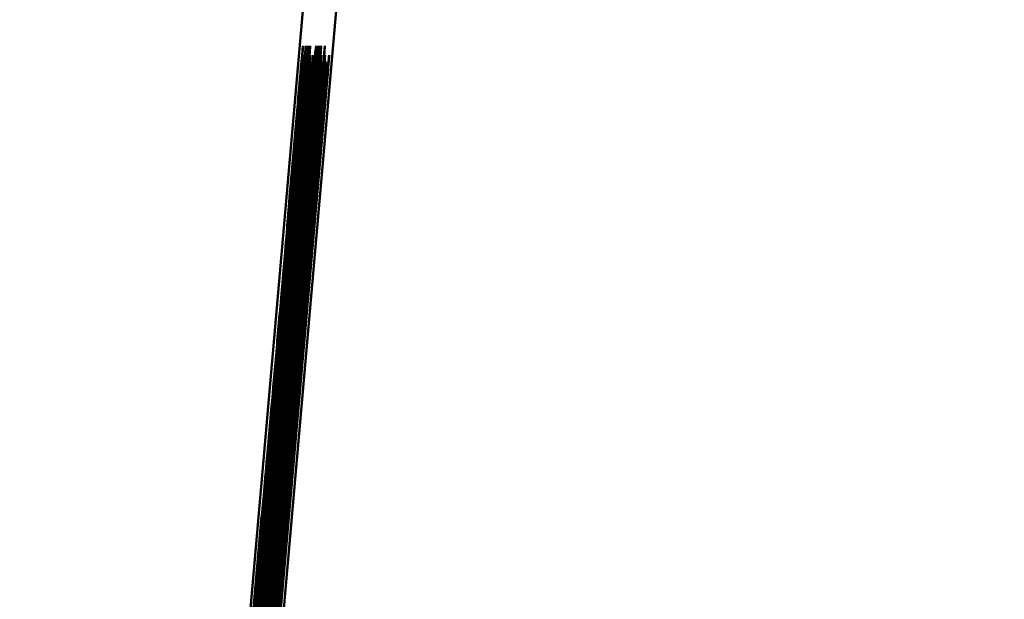
# Paper-space layout 'Лист1' of a CAD drawing. Units: millimetres. Extents: x -3953 to 3721, y -3003 to 3146.
# Drawn here: x 1915 to 1917, y 2359 to 2360 of the extents above; entities that cross this region are included whole.
import ezdxf

# ---------------------------------------------------------------- set-up
doc = ezdxf.new("R2010")
doc.units = ezdxf.units.MM

psp = doc.layouts.new('Лист1')

# ---------------------------------------------------------------- linework, layer by layer
at = {"color": 7, "linetype": 'Continuous', "lineweight": 50}
for p, q in [((1917.3442, 2382.122), (1914.2938, 2347.2552)), ((1917.0888, 2378.1759), (1914.7283, 2351.1951)), ((1915.4504, 2360.3503), (1915.2006, 2357.5061)), ((1915.203, 2357.5061), (1915.4508, 2360.3503)), ((1915.4637, 2360.3503), (1915.2149, 2357.5061)), ((1915.2169, 2357.5061), (1915.4658, 2360.3503)), ((1915.474, 2360.3503), (1915.2252, 2357.5061)), ((1915.2273, 2357.5061), (1915.4761, 2360.3503)), ((1915.4792, 2360.3503), (1915.2304, 2357.5061)), ((1915.2325, 2357.5061), (1915.4814, 2360.3503)), ((1915.4851, 2360.3503), (1915.2363, 2357.5061)), ((1915.2368, 2357.8052), (1915.4595, 2360.3503)), ((1915.4937, 2360.3503), (1915.2456, 2357.5145)), ((1915.5123, 2360.3503), (1915.2625, 2357.5061)), ((1915.2649, 2357.5061), (1915.5127, 2360.3503)), ((1915.5142, 2360.3503), (1915.2654, 2357.5061)), ((1915.2675, 2357.5061), (1915.5163, 2360.3503)), ((1915.517, 2360.3503), (1915.2682, 2357.5061)), ((1915.2703, 2357.5061), (1915.5192, 2360.3503)), ((1915.2827, 2357.8052), (1915.5054, 2360.3503)), ((1915.501, 2360.3503), (1915.3343, 2358.4339)), ((1915.4758, 2360.3503), (1915.3468, 2358.8861)), ((1915.3695, 2359.1515), (1915.4744, 2360.3503)), ((1915.3749, 2358.8896), (1915.5032, 2360.3503)), ((1915.3755, 2359.1599), (1915.4796, 2360.3503)), ((1915.481, 2360.3503), (1915.3769, 2359.1599)), ((1915.5188, 2360.3503), (1915.3898, 2358.8861)), ((1915.4579, 2360.3503), (1915.3948, 2359.6287)), ((1915.396, 2359.1389), (1915.5015, 2360.3503)), ((1915.5029, 2360.3503), (1915.3975, 2359.1515)), ((1915.4104, 2359.1599), (1915.5146, 2360.3503)), ((1915.5159, 2360.3503), (1915.4118, 2359.1599)), ((1915.4125, 2359.1515), (1915.5174, 2360.3503)), ((1915.5038, 2360.3503), (1915.4407, 2359.6287)), ((1915.4715, 2360.3503), (1915.4442, 2360.0385)), ((1915.4463, 2360.0385), (1915.4736, 2360.3503)), ((1915.4508, 2360.3503), (1915.4504, 2360.3503)), ((1915.4595, 2360.3503), (1915.4579, 2360.3503)), ((1915.4597, 2360.0427), (1915.4866, 2360.3503)), ((1915.4658, 2360.3503), (1915.4637, 2360.3503)), ((1915.4684, 2360.0427), (1915.4953, 2360.3503)), ((1915.4736, 2360.3503), (1915.4715, 2360.3503)), ((1915.4744, 2360.3503), (1915.474, 2360.3503)), ((1915.4761, 2360.3503), (1915.4758, 2360.3503)), ((1915.4796, 2360.3503), (1915.4792, 2360.3503)), ((1915.4814, 2360.3503), (1915.481, 2360.3503)), ((1915.4866, 2360.3503), (1915.4851, 2360.3503)), ((1915.4953, 2360.3503), (1915.4937, 2360.3503)), ((1915.5015, 2360.3503), (1915.501, 2360.3503)), ((1915.5032, 2360.3503), (1915.5029, 2360.3503)), ((1915.5054, 2360.3503), (1915.5038, 2360.3503)), ((1915.5127, 2360.3503), (1915.5123, 2360.3503)), ((1915.5146, 2360.3503), (1915.5142, 2360.3503)), ((1915.5163, 2360.3503), (1915.5159, 2360.3503)), ((1915.5174, 2360.3503), (1915.517, 2360.3503)), ((1915.5192, 2360.3503), (1915.5188, 2360.3503)), ((1915.449, 2360.3123), (1915.2042, 2357.5145)), ((1915.4665, 2360.3165), (1915.2207, 2357.5061)), ((1915.4736, 2360.3123), (1915.2288, 2357.5145)), ((1915.4961, 2360.3165), (1915.2502, 2357.5061)), ((1915.5058, 2360.3123), (1915.261, 2357.5145)), ((1915.2727, 2357.5061), (1915.5182, 2360.3123)), ((1915.4299, 2359.9707), (1915.4562, 2360.2702)), ((1915.4326, 2360.1816), (1915.4091, 2359.9116)), ((1915.4375, 2360.1647), (1915.4361, 2360.1648)), ((1915.4621, 2360.1647), (1915.4606, 2360.1648)), ((1915.4259, 2360.0975), (1915.4253, 2360.0976)), ((1915.4301, 2360.0892), (1915.4294, 2360.0892)), ((1915.4466, 2360.0807), (1915.4459, 2360.0807)), ((1915.4547, 2360.0892), (1915.454, 2360.0892)), ((1915.2152, 2357.5061), (1915.4372, 2360.0427)), ((1915.4385, 2360.0427), (1915.2166, 2357.5061)), ((1915.2366, 2357.5061), (1915.4586, 2360.0427)), ((1915.4326, 2360.0469), (1915.2368, 2357.8094)), ((1915.4785, 2360.0469), (1915.2827, 2357.8094)), ((1915.3469, 2358.9448), (1915.4437, 2360.0512)), ((1915.3474, 2359.1473), (1915.4276, 2360.0639)), ((1915.372, 2359.1473), (1915.4522, 2360.0639)), ((1915.3765, 2358.9448), (1915.4733, 2360.0512)), ((1915.3848, 2359.5107), (1915.4317, 2360.0469)), ((1915.4003, 2359.2781), (1915.4672, 2360.0427)), ((1915.4043, 2359.1473), (1915.4844, 2360.0639)), ((1915.4954, 2360.0554), (1915.4049, 2359.0207)), ((1915.4276, 2360.0639), (1915.4272, 2360.0639)), ((1915.4307, 2359.5107), (1915.4776, 2360.0469)), ((1915.4326, 2360.0469), (1915.4314, 2360.047)), ((1915.4317, 2360.0469), (1915.4314, 2360.0469)), ((1915.4317, 2360.0469), (1915.4326, 2360.0469)), ((1915.4385, 2360.0427), (1915.4368, 2360.0429)), ((1915.4372, 2360.0427), (1915.4368, 2360.0428)), ((1915.4372, 2360.0427), (1915.4385, 2360.0427)), ((1915.4437, 2360.0512), (1915.4433, 2360.0512)), ((1915.4522, 2360.0639), (1915.4518, 2360.0639)), ((1915.4586, 2360.0427), (1915.4597, 2360.0427)), ((1915.4672, 2360.0427), (1915.4684, 2360.0427)), ((1915.4776, 2360.0469), (1915.4785, 2360.0469)), ((1915.4451, 2360.0385), (1915.2235, 2357.5061)), ((1915.2239, 2357.5061), (1915.4455, 2360.0385)), ((1915.4222, 2360.0259), (1915.4219, 2360.0259)), ((1915.4222, 2360.0259), (1915.4219, 2360.0259)), ((1915.4222, 2360.0259), (1915.4222, 2360.0259)), ((1915.4455, 2360.0385), (1915.4442, 2360.0387)), ((1915.4463, 2360.0385), (1915.4442, 2360.0387)), ((1915.4451, 2360.0385), (1915.4442, 2360.0386)), ((1915.4442, 2360.0385), (1915.4451, 2360.0385)), ((1915.4455, 2360.0385), (1915.4463, 2360.0385)), ((1915.4841, 2360.0259), (1915.4841, 2360.0259)), ((1915.4345, 2359.878), (1915.4341, 2359.8737)), ((1915.4345, 2359.878), (1915.4342, 2359.878)), ((1915.4775, 2359.878), (1915.4772, 2359.8737)), ((1915.3047, 2358.6872), (1915.3769, 2359.5103)), ((1915.3666, 2358.6872), (1915.4388, 2359.5103)), ((1915.3769, 2359.5103), (1915.3766, 2359.5103)), ((1915.3769, 2359.5065), (1915.3055, 2358.6872)), ((1915.4388, 2359.5065), (1915.3674, 2358.6872)), ((1915.3474, 2359.1473), (1915.347, 2359.1473)), ((1915.3477, 2359.1473), (1915.3474, 2359.1473)), ((1915.372, 2359.1473), (1915.3716, 2359.1473)), ((1915.3723, 2359.1473), (1915.372, 2359.1473)), ((1915.3769, 2359.1599), (1915.3755, 2359.1599)), ((1915.4046, 2359.1473), (1915.4043, 2359.1473)), ((1915.4118, 2359.1599), (1915.4104, 2359.1599)), ((1915.3406, 2359.1262), (1915.3163, 2358.8482)), ((1915.3408, 2359.1262), (1915.3406, 2359.1262)), ((1915.3387, 2359.0377), (1915.3375, 2359.0378)), ((1915.3379, 2359.0292), (1915.3387, 2359.0377)), ((1915.3632, 2359.0377), (1915.362, 2359.0378)), ((1915.3625, 2359.0292), (1915.3632, 2359.0377)), ((1915.3948, 2359.0292), (1915.3955, 2359.0377)), ((1915.3302, 2358.9997), (1915.3309, 2359.0081)), ((1915.3309, 2359.0081), (1915.3303, 2359.0081)), ((1915.3379, 2359.0292), (1915.3367, 2359.0293)), ((1915.3625, 2359.0292), (1915.3613, 2359.0293)), ((1915.2699, 2357.7882), (1915.3756, 2358.9958)), ((1915.3302, 2358.9997), (1915.3296, 2358.9998)), ((1915.3469, 2358.9448), (1915.3465, 2358.9449)), ((1915.2256, 2357.5061), (1915.3501, 2358.9195)), ((1915.2686, 2357.5061), (1915.3931, 2358.9195)), ((1915.3446, 2358.9153), (1915.344, 2358.9154))]:
    psp.add_line(p, q, dxfattribs=at)
for points, knots in [([(1915.4598, 2360.3967), (1915.4575, 2360.372), (1915.4528, 2360.3233), (1915.4182, 2359.9329), (1915.3747, 2359.4384), (1915.3441, 2359.0883), (1915.3278, 2358.9027)], [0, 0, 0, 0, 0.269423, 0.530195, 0.750854, 1, 1, 1, 1]), ([(1915.4665, 2360.3967), (1915.4654, 2360.3858), (1915.4633, 2360.365), (1915.4469, 2360.1815), (1915.4201, 2359.8797), (1915.3813, 2359.4386), (1915.3505, 2359.0869), (1915.3343, 2358.9027)], [0, 0, 0, 0, 0.197885, 0.379754, 0.555203, 0.767087, 1, 1, 1, 1]), ([(1915.3352, 2358.9575), (1915.3544, 2359.1772), (1915.3906, 2359.591), (1915.4327, 2360.076), (1915.4565, 2360.3534), (1915.4587, 2360.3819), (1915.4598, 2360.3967)], [0, 0, 0, 0, 0.303732, 0.571935, 0.777802, 1, 1, 1, 1]), ([(1915.4717, 2360.3967), (1915.4693, 2360.372), (1915.4647, 2360.3233), (1915.4301, 2359.9329), (1915.3866, 2359.4384), (1915.3559, 2359.0883), (1915.3397, 2358.9027)], [0, 0, 0, 0, 0.269422, 0.530188, 0.750847, 1, 1, 1, 1]), ([(1915.3471, 2358.9575), (1915.3663, 2359.1772), (1915.4024, 2359.5909), (1915.4445, 2360.076), (1915.4684, 2360.3534), (1915.4706, 2360.3819), (1915.4717, 2360.3967)], [0, 0, 0, 0, 0.303754, 0.571949, 0.777799, 1, 1, 1, 1]), ([(1915.4873, 2360.3967), (1915.4849, 2360.372), (1915.4803, 2360.3233), (1915.4457, 2359.9329), (1915.4022, 2359.4384), (1915.3715, 2359.0883), (1915.3553, 2358.9027)], [0, 0, 0, 0, 0.269422, 0.530188, 0.750847, 1, 1, 1, 1]), ([(1915.4921, 2360.3967), (1915.4897, 2360.372), (1915.4851, 2360.3233), (1915.4505, 2359.9329), (1915.4069, 2359.4384), (1915.3763, 2359.0883), (1915.36, 2358.9027)], [0, 0, 0, 0, 0.269422, 0.530188, 0.750847, 1, 1, 1, 1]), ([(1915.3627, 2358.9575), (1915.3819, 2359.1772), (1915.418, 2359.591), (1915.4602, 2360.0759), (1915.484, 2360.3533), (1915.4862, 2360.3819), (1915.4873, 2360.3967)], [0, 0, 0, 0, 0.303773, 0.572005, 0.777863, 1, 1, 1, 1]), ([(1915.4959, 2360.3967), (1915.4936, 2360.372), (1915.4889, 2360.3233), (1915.4543, 2359.9329), (1915.4108, 2359.4384), (1915.3802, 2359.0883), (1915.3639, 2358.9027)], [0, 0, 0, 0, 0.269422, 0.530188, 0.750847, 1, 1, 1, 1]), ([(1915.3674, 2358.9575), (1915.3866, 2359.1772), (1915.4228, 2359.591), (1915.4649, 2360.076), (1915.4888, 2360.3534), (1915.4909, 2360.3819), (1915.4921, 2360.3967)], [0, 0, 0, 0, 0.303725, 0.57193, 0.777802, 1, 1, 1, 1]), ([(1915.5013, 2360.3967), (1915.4989, 2360.372), (1915.4943, 2360.3233), (1915.4597, 2359.9329), (1915.4162, 2359.4384), (1915.3855, 2359.0883), (1915.3693, 2358.9027)], [0, 0, 0, 0, 0.269473, 0.530238, 0.750876, 1, 1, 1, 1]), ([(1915.3713, 2358.9575), (1915.3905, 2359.1772), (1915.4267, 2359.591), (1915.4688, 2360.076), (1915.4926, 2360.3534), (1915.4948, 2360.3819), (1915.4959, 2360.3967)], [0, 0, 0, 0, 0.303768, 0.571991, 0.777847, 1, 1, 1, 1]), ([(1915.3767, 2358.9575), (1915.3959, 2359.1772), (1915.432, 2359.591), (1915.4741, 2360.076), (1915.498, 2360.3534), (1915.5002, 2360.3819), (1915.5013, 2360.3967)], [0, 0, 0, 0, 0.303761, 0.571986, 0.777848, 1, 1, 1, 1]), ([(1915.5114, 2360.3967), (1915.509, 2360.372), (1915.5043, 2360.3234), (1915.4697, 2359.9329), (1915.4262, 2359.4384), (1915.3956, 2359.0883), (1915.3793, 2358.9027)], [0, 0, 0, 0, 0.269488, 0.530234, 0.750867, 1, 1, 1, 1]), ([(1915.3867, 2358.9575), (1915.4059, 2359.1772), (1915.4421, 2359.591), (1915.4842, 2360.0759), (1915.508, 2360.3533), (1915.5102, 2360.3819), (1915.5114, 2360.3967)], [0, 0, 0, 0, 0.303773, 0.572005, 0.777863, 1, 1, 1, 1]), ([(1915.3921, 2359.7004), (1915.3988, 2359.7773), (1915.4117, 2359.9245), (1915.4287, 2360.1203), (1915.4421, 2360.2754), (1915.4509, 2360.3791), (1915.4517, 2360.3906), (1915.4522, 2360.3967)], [0, 0, 0, 0, 0.187685, 0.35971, 0.531731, 0.750932, 1, 1, 1, 1]), ([(1915.4522, 2360.3967), (1915.451, 2360.3848), (1915.4489, 2360.3648), (1915.4373, 2360.2346), (1915.4326, 2360.1816)], [0, 0, 0, 0, 0.593533, 1, 1, 1, 1]), ([(1915.4562, 2360.2702), (1915.4575, 2360.2865), (1915.461, 2360.3268), (1915.4656, 2360.3821), (1915.4662, 2360.3907), (1915.4665, 2360.3967)], [0, 0, 0, 0, 0.174303, 0.430561, 1, 1, 1, 1]), ([(1915.4375, 2360.1647), (1915.4407, 2360.2015), (1915.4473, 2360.2788), (1915.4541, 2360.3594), (1915.4545, 2360.3666), (1915.4548, 2360.3714)], [0, 0, 0, 0, 0.235177, 0.493388, 1, 1, 1, 1]), ([(1915.4548, 2360.3714), (1915.4544, 2360.3685), (1915.4538, 2360.3638), (1915.4503, 2360.3267), (1915.449, 2360.3123)], [0, 0, 0, 0, 0.6132861, 1, 1, 1, 1]), ([(1915.4522, 2360.1355), (1915.4556, 2360.1754), (1915.4629, 2360.2602), (1915.4708, 2360.353), (1915.4715, 2360.3641), (1915.472, 2360.3714)], [0, 0, 0, 0, 0.234029, 0.498156, 1, 1, 1, 1]), ([(1915.4621, 2360.1647), (1915.4653, 2360.2015), (1915.4719, 2360.2788), (1915.4787, 2360.3594), (1915.4791, 2360.3666), (1915.4794, 2360.3714)], [0, 0, 0, 0, 0.2350816, 0.4932237, 1, 1, 1, 1]), ([(1915.472, 2360.3714), (1915.4716, 2360.3685), (1915.471, 2360.3638), (1915.4678, 2360.3295), (1915.4665, 2360.3165)], [0, 0, 0, 0, 0.62039, 1, 1, 1, 1]), ([(1915.4794, 2360.3714), (1915.479, 2360.3685), (1915.4784, 2360.3638), (1915.4749, 2360.3267), (1915.4736, 2360.3123)], [0, 0, 0, 0, 0.613542, 1, 1, 1, 1]), ([(1915.4818, 2360.1355), (1915.4852, 2360.1754), (1915.4925, 2360.2602), (1915.5004, 2360.353), (1915.5011, 2360.3641), (1915.5016, 2360.3714)], [0, 0, 0, 0, 0.2341207, 0.4983166, 1, 1, 1, 1]), ([(1915.4944, 2360.1647), (1915.4975, 2360.2015), (1915.5042, 2360.2788), (1915.511, 2360.3594), (1915.5114, 2360.3666), (1915.5117, 2360.3714)], [0, 0, 0, 0, 0.235185, 0.49338, 1, 1, 1, 1]), ([(1915.5016, 2360.3714), (1915.5012, 2360.3685), (1915.5006, 2360.3638), (1915.4973, 2360.3295), (1915.4961, 2360.3165)], [0, 0, 0, 0, 0.620204, 1, 1, 1, 1]), ([(1915.5227, 2360.3714), (1915.522, 2360.3657), (1915.5209, 2360.3565), (1915.5077, 2360.2086), (1915.5027, 2360.152)], [0, 0, 0, 0, 0.617626, 1, 1, 1, 1]), ([(1915.5117, 2360.3714), (1915.5113, 2360.3685), (1915.5106, 2360.3638), (1915.5072, 2360.3267), (1915.5058, 2360.3123)], [0, 0, 0, 0, 0.613286, 1, 1, 1, 1]), ([(1915.5182, 2360.3123), (1915.5197, 2360.331), (1915.5226, 2360.3661), (1915.5227, 2360.3697), (1915.5227, 2360.3714)], [0, 0, 0, 0, 0.533586, 1, 1, 1, 1]), ([(1915.3938, 2359.6625), (1915.3989, 2359.7212), (1915.4087, 2359.8332), (1915.4247, 2360.017), (1915.4327, 2360.1094), (1915.4375, 2360.1647)], [0, 0, 0, 0, 0.3069069, 0.5847378, 1, 1, 1, 1]), ([(1915.4184, 2359.6625), (1915.4235, 2359.7212), (1915.4333, 2359.8332), (1915.4493, 2360.017), (1915.4573, 2360.1093), (1915.4621, 2360.1647)], [0, 0, 0, 0, 0.307002, 0.584891, 1, 1, 1, 1]), ([(1915.4507, 2359.6625), (1915.4558, 2359.7212), (1915.4656, 2359.8332), (1915.4816, 2360.0171), (1915.4896, 2360.1094), (1915.4944, 2360.1647)], [0, 0, 0, 0, 0.306875, 0.584687, 1, 1, 1, 1]), ([(1915.5027, 2360.152), (1915.4992, 2360.1122), (1915.492, 2360.0316), (1915.4749, 2359.8369), (1915.4608, 2359.6756), (1915.4519, 2359.5739)], [0, 0, 0, 0, 0.265209, 0.536569, 1, 1, 1, 1]), ([(1915.4004, 2359.5402), (1915.4063, 2359.6076), (1915.4176, 2359.7372), (1915.4363, 2359.9515), (1915.4463, 2360.0668), (1915.4522, 2360.1355)], [0, 0, 0, 0, 0.305353, 0.58638, 1, 1, 1, 1]), ([(1915.4299, 2359.5402), (1915.4358, 2359.6076), (1915.4472, 2359.7372), (1915.4659, 2359.9515), (1915.4758, 2360.0668), (1915.4818, 2360.1355)], [0, 0, 0, 0, 0.305278, 0.586258, 1, 1, 1, 1]), ([(1915.3289, 2358.9112), (1915.3437, 2359.0801), (1915.3719, 2359.4021), (1915.407, 2359.8001), (1915.4297, 2360.0569), (1915.4323, 2360.0836), (1915.4337, 2360.0975)], [0, 0, 0, 0, 0.302653, 0.577059, 0.780886, 1, 1, 1, 1]), ([(1915.4337, 2360.0975), (1915.4328, 2360.087), (1915.4313, 2360.0668), (1915.4163, 2359.8928), (1915.3942, 2359.6375), (1915.3657, 2359.3109), (1915.3442, 2359.0652), (1915.3334, 2358.9406)], [0, 0, 0, 0, 0.192693, 0.370409, 0.55025, 0.771967, 1, 1, 1, 1]), ([(1915.3408, 2358.9112), (1915.3556, 2359.0801), (1915.3838, 2359.4021), (1915.4188, 2359.8002), (1915.4416, 2360.0569), (1915.4442, 2360.0837), (1915.4455, 2360.0975)], [0, 0, 0, 0, 0.3025941, 0.5769626, 0.7808065, 1, 1, 1, 1]), ([(1915.4455, 2360.0975), (1915.4447, 2360.087), (1915.4431, 2360.0668), (1915.4282, 2359.8928), (1915.406, 2359.6375), (1915.3776, 2359.3109), (1915.3561, 2359.0652), (1915.3452, 2358.9406)], [0, 0, 0, 0, 0.192675, 0.3703852, 0.5502286, 0.7719553, 1, 1, 1, 1]), ([(1915.3564, 2358.9112), (1915.3712, 2359.0801), (1915.3994, 2359.4021), (1915.4344, 2359.8002), (1915.4572, 2360.0569), (1915.4598, 2360.0837), (1915.4611, 2360.0975)], [0, 0, 0, 0, 0.302594, 0.576963, 0.780806, 1, 1, 1, 1]), ([(1915.3612, 2358.9112), (1915.376, 2359.0801), (1915.4042, 2359.4021), (1915.4392, 2359.8001), (1915.462, 2360.0569), (1915.4645, 2360.0836), (1915.4659, 2360.0975)], [0, 0, 0, 0, 0.3026469, 0.5770412, 0.7808661, 1, 1, 1, 1]), ([(1915.365, 2358.9112), (1915.3798, 2359.0801), (1915.408, 2359.4021), (1915.4431, 2359.8002), (1915.4658, 2360.0569), (1915.4684, 2360.0837), (1915.4698, 2360.0975)], [0, 0, 0, 0, 0.302594, 0.576963, 0.780806, 1, 1, 1, 1]), ([(1915.3704, 2358.9112), (1915.3852, 2359.0801), (1915.4134, 2359.4021), (1915.4484, 2359.8001), (1915.4712, 2360.0569), (1915.4738, 2360.0836), (1915.4751, 2360.0975)], [0, 0, 0, 0, 0.3026469, 0.5770412, 0.7808661, 1, 1, 1, 1]), ([(1915.3805, 2358.9112), (1915.3952, 2359.0801), (1915.4234, 2359.4021), (1915.4585, 2359.8002), (1915.4812, 2360.0569), (1915.4838, 2360.0837), (1915.4852, 2360.0975)], [0, 0, 0, 0, 0.3026027, 0.5769692, 0.7808063, 1, 1, 1, 1]), ([(1915.4852, 2360.0975), (1915.4843, 2360.087), (1915.4828, 2360.0668), (1915.4678, 2359.8928), (1915.4457, 2359.6375), (1915.4172, 2359.3109), (1915.3957, 2359.0652), (1915.3849, 2358.9406)], [0, 0, 0, 0, 0.192697, 0.370392, 0.550216, 0.771939, 1, 1, 1, 1]), ([(1915.4259, 2360.0975), (1915.4257, 2360.0947), (1915.4254, 2360.0895), (1915.4212, 2360.04), (1915.4137, 2359.9536), (1915.402, 2359.8182), (1915.3924, 2359.708), (1915.3873, 2359.6498)], [0, 0, 0, 0, 0.2113809, 0.3989941, 0.5716459, 0.7738175, 1, 1, 1, 1]), ([(1915.4091, 2359.9116), (1915.414, 2359.9666), (1915.423, 2360.068), (1915.425, 2360.0883), (1915.4259, 2360.0975)], [0, 0, 0, 0, 0.54299, 1, 1, 1, 1]), ([(1915.3358, 2358.9153), (1915.3472, 2359.0447), (1915.3684, 2359.2874), (1915.3972, 2359.6149), (1915.4205, 2359.8786), (1915.4366, 2360.0594), (1915.4386, 2360.0789), (1915.4397, 2360.0892)], [0, 0, 0, 0, 0.212492, 0.398489, 0.570765, 0.774918, 1, 1, 1, 1]), ([(1915.4301, 2360.0892), (1915.4299, 2360.085), (1915.4294, 2360.0773), (1915.4218, 2359.988), (1915.4115, 2359.8694), (1915.4015, 2359.7545), (1915.3941, 2359.6697), (1915.3901, 2359.6245)], [0, 0, 0, 0, 0.3211, 0.584506, 0.712682, 0.847044, 1, 1, 1, 1]), ([(1915.4466, 2360.0807), (1915.4464, 2360.0776), (1915.446, 2360.0717), (1915.4412, 2360.0145), (1915.4323, 2359.9105), (1915.4174, 2359.7395), (1915.4051, 2359.5984), (1915.3985, 2359.5233)], [0, 0, 0, 0, 0.215399, 0.404558, 0.57562, 0.774021, 1, 1, 1, 1]), ([(1915.4547, 2360.0892), (1915.4544, 2360.085), (1915.454, 2360.0773), (1915.4463, 2359.988), (1915.4361, 2359.8694), (1915.4261, 2359.7545), (1915.4186, 2359.6697), (1915.4147, 2359.6245)], [0, 0, 0, 0, 0.3212523, 0.5846457, 0.7127814, 0.8470957, 1, 1, 1, 1]), ([(1915.4276, 2360.0639), (1915.4283, 2360.0712), (1915.4299, 2360.0882), (1915.43, 2360.0888), (1915.4301, 2360.0892)], [0, 0, 0, 0, 0.435517, 1, 1, 1, 1]), ([(1915.4762, 2360.0807), (1915.476, 2360.0776), (1915.4756, 2360.0717), (1915.4708, 2360.0145), (1915.4618, 2359.9105), (1915.447, 2359.7395), (1915.4347, 2359.5984), (1915.4281, 2359.5233)], [0, 0, 0, 0, 0.215259, 0.404374, 0.575459, 0.773931, 1, 1, 1, 1]), ([(1915.4397, 2360.0892), (1915.4393, 2360.0832), (1915.4386, 2360.0735), (1915.4323, 2359.9995), (1915.4299, 2359.9707)], [0, 0, 0, 0, 0.610541, 1, 1, 1, 1]), ([(1915.4437, 2360.0512), (1915.4445, 2360.0601), (1915.4463, 2360.0796), (1915.4465, 2360.0803), (1915.4466, 2360.0807)], [0, 0, 0, 0, 0.459822, 1, 1, 1, 1]), ([(1915.487, 2360.0892), (1915.4867, 2360.085), (1915.4862, 2360.0773), (1915.4786, 2359.988), (1915.4683, 2359.8694), (1915.4583, 2359.7545), (1915.4509, 2359.6697), (1915.447, 2359.6245)], [0, 0, 0, 0, 0.321137, 0.584544, 0.712711, 0.84706, 1, 1, 1, 1]), ([(1915.4508, 2359.5571), (1915.4565, 2359.6232), (1915.4673, 2359.7459), (1915.4812, 2359.9036), (1915.491, 2360.0145), (1915.4969, 2360.0791), (1915.4976, 2360.0857), (1915.498, 2360.0892)], [0, 0, 0, 0, 0.20286, 0.37702, 0.547187, 0.762607, 1, 1, 1, 1]), ([(1915.4522, 2360.0639), (1915.4529, 2360.0712), (1915.4545, 2360.0881), (1915.4546, 2360.0888), (1915.4547, 2360.0892)], [0, 0, 0, 0, 0.435894, 1, 1, 1, 1]), ([(1915.4733, 2360.0512), (1915.4741, 2360.0601), (1915.4759, 2360.0796), (1915.4761, 2360.0803), (1915.4762, 2360.0807)], [0, 0, 0, 0, 0.459387, 1, 1, 1, 1]), ([(1915.4844, 2360.0639), (1915.4851, 2360.0712), (1915.4867, 2360.0882), (1915.4869, 2360.0888), (1915.487, 2360.0892)], [0, 0, 0, 0, 0.4355968, 1, 1, 1, 1]), ([(1915.498, 2360.0892), (1915.4979, 2360.0869), (1915.4977, 2360.0834), (1915.496, 2360.0624), (1915.4954, 2360.0554)], [0, 0, 0, 0, 0.665682, 1, 1, 1, 1]), ([(1915.3769, 2359.5103), (1915.3854, 2359.6068), (1915.4004, 2359.7777), (1915.4156, 2359.9507), (1915.4222, 2360.0259)], [0, 0, 0, 0, 0.565254, 1, 1, 1, 1]), ([(1915.4222, 2360.0259), (1915.4139, 2359.9312), (1915.3987, 2359.7566), (1915.3838, 2359.585), (1915.3769, 2359.5065)], [0, 0, 0, 0, 0.541973, 1, 1, 1, 1]), ([(1915.4388, 2359.5103), (1915.4473, 2359.6068), (1915.4623, 2359.7777), (1915.4775, 2359.9507), (1915.4841, 2360.0259)], [0, 0, 0, 0, 0.565254, 1, 1, 1, 1]), ([(1915.4841, 2360.0259), (1915.4758, 2359.9312), (1915.4606, 2359.7566), (1915.4457, 2359.585), (1915.4388, 2359.5065)], [0, 0, 0, 0, 0.541973, 1, 1, 1, 1]), ([(1915.4341, 2359.8737), (1915.4164, 2359.6711), (1915.3827, 2359.286), (1915.3489, 2358.9003), (1915.3329, 2358.7175)], [0, 0, 0, 0, 0.526086, 1, 1, 1, 1]), ([(1915.3501, 2358.9195), (1915.3658, 2359.0973), (1915.3932, 2359.4087), (1915.4221, 2359.7371), (1915.4345, 2359.878)], [0, 0, 0, 0, 0.571002, 1, 1, 1, 1]), ([(1915.4772, 2359.8737), (1915.4594, 2359.6711), (1915.4257, 2359.286), (1915.392, 2358.9003), (1915.376, 2358.7175)], [0, 0, 0, 0, 0.526087, 1, 1, 1, 1]), ([(1915.3931, 2358.9195), (1915.4088, 2359.0973), (1915.4362, 2359.4087), (1915.4651, 2359.7371), (1915.4775, 2359.878)], [0, 0, 0, 0, 0.571002, 1, 1, 1, 1]), ([(1915.3309, 2359.0081), (1915.3336, 2359.0373), (1915.3388, 2359.0946), (1915.3545, 2359.2729), (1915.3729, 2359.4819), (1915.3856, 2359.6264), (1915.3921, 2359.7004)], [0, 0, 0, 0, 0.284778, 0.558824, 0.774214, 1, 1, 1, 1]), ([(1915.3387, 2359.0377), (1915.3418, 2359.073), (1915.3479, 2359.1408), (1915.3626, 2359.3068), (1915.3783, 2359.4851), (1915.3886, 2359.6032), (1915.3938, 2359.6625)], [0, 0, 0, 0, 0.301985, 0.579024, 0.788674, 1, 1, 1, 1]), ([(1915.3873, 2359.6498), (1915.3826, 2359.5967), (1915.3733, 2359.4901), (1915.3609, 2359.3491), (1915.3503, 2359.2305), (1915.3425, 2359.1433), (1915.3414, 2359.1321), (1915.3408, 2359.1262)], [0, 0, 0, 0, 0.16931, 0.339493, 0.519184, 0.748404, 1, 1, 1, 1]), ([(1915.3632, 2359.0377), (1915.3664, 2359.073), (1915.3725, 2359.1408), (1915.3872, 2359.3068), (1915.4029, 2359.4851), (1915.4132, 2359.6032), (1915.4184, 2359.6625)], [0, 0, 0, 0, 0.301985, 0.579024, 0.788674, 1, 1, 1, 1]), ([(1915.3955, 2359.0377), (1915.3987, 2359.073), (1915.4048, 2359.1408), (1915.4194, 2359.3068), (1915.4351, 2359.4851), (1915.4455, 2359.6032), (1915.4507, 2359.6625)], [0, 0, 0, 0, 0.301985, 0.579024, 0.788674, 1, 1, 1, 1]), ([(1915.3948, 2359.6287), (1915.3734, 2359.3841), (1915.3379, 2358.9793), (1915.3034, 2358.5858), (1915.2898, 2358.43)], [0, 0, 0, 0, 0.604132, 1, 1, 1, 1]), ([(1915.4407, 2359.6287), (1915.4193, 2359.3841), (1915.3838, 2358.9793), (1915.3493, 2358.5858), (1915.3356, 2358.43)], [0, 0, 0, 0, 0.604147, 1, 1, 1, 1]), ([(1915.3901, 2359.6245), (1915.3837, 2359.551), (1915.3707, 2359.4032), (1915.3568, 2359.2457), (1915.3491, 2359.1605), (1915.3482, 2359.1519), (1915.3477, 2359.1473)], [0, 0, 0, 0, 0.250024, 0.502742, 0.730405, 1, 1, 1, 1]), ([(1915.4147, 2359.6245), (1915.4083, 2359.551), (1915.3953, 2359.4031), (1915.3814, 2359.2457), (1915.3737, 2359.1605), (1915.3728, 2359.1519), (1915.3723, 2359.1473)], [0, 0, 0, 0, 0.2499792, 0.5027299, 0.7304278, 1, 1, 1, 1]), ([(1915.447, 2359.6245), (1915.4405, 2359.551), (1915.4276, 2359.4031), (1915.4136, 2359.2458), (1915.406, 2359.1605), (1915.4051, 2359.1519), (1915.4046, 2359.1473)], [0, 0, 0, 0, 0.2500658, 0.5028842, 0.7305627, 1, 1, 1, 1]), ([(1915.4519, 2359.5739), (1915.443, 2359.4729), (1915.4261, 2359.2786), (1915.4072, 2359.0606), (1915.3956, 2358.9266), (1915.3927, 2358.8912), (1915.3912, 2358.8732)], [0, 0, 0, 0, 0.2925903, 0.5624049, 0.776868, 1, 1, 1, 1]), ([(1915.347, 2358.9322), (1915.3554, 2359.0282), (1915.3715, 2359.2103), (1915.3911, 2359.4343), (1915.4004, 2359.5402)], [0, 0, 0, 0, 0.5275425, 1, 1, 1, 1]), ([(1915.3765, 2358.9322), (1915.385, 2359.0282), (1915.4011, 2359.2102), (1915.4207, 2359.4343), (1915.4299, 2359.5402)], [0, 0, 0, 0, 0.527671, 1, 1, 1, 1]), ([(1915.4042, 2359.0166), (1915.4047, 2359.024), (1915.4057, 2359.0379), (1915.4165, 2359.1641), (1915.4326, 2359.3497), (1915.4446, 2359.4867), (1915.4508, 2359.5571)], [0, 0, 0, 0, 0.316047, 0.589577, 0.789147, 1, 1, 1, 1]), ([(1915.2831, 2358.3499), (1915.3005, 2358.549), (1915.334, 2358.9308), (1915.3684, 2359.323), (1915.3848, 2359.5107)], [0, 0, 0, 0, 0.521339, 1, 1, 1, 1]), ([(1915.329, 2358.3499), (1915.3464, 2358.549), (1915.3799, 2358.9308), (1915.4142, 2359.323), (1915.4307, 2359.5107)], [0, 0, 0, 0, 0.521335, 1, 1, 1, 1]), ([(1915.3985, 2359.5233), (1915.3926, 2359.4553), (1915.3813, 2359.3264), (1915.3661, 2359.1536), (1915.354, 2359.0175), (1915.3461, 2358.9291), (1915.3451, 2358.9202), (1915.3446, 2358.9153)], [0, 0, 0, 0, 0.19165, 0.362774, 0.530828, 0.746798, 1, 1, 1, 1]), ([(1915.4281, 2359.5233), (1915.4221, 2359.4553), (1915.4109, 2359.3264), (1915.3957, 2359.1536), (1915.3836, 2359.0175), (1915.3757, 2358.9291), (1915.3747, 2358.9202), (1915.3742, 2358.9153)], [0, 0, 0, 0, 0.191698, 0.362861, 0.530932, 0.74688, 1, 1, 1, 1]), ([(1915.3866, 2359.1097), (1915.3919, 2359.1712), (1915.4016, 2359.2847), (1915.4022, 2359.2946), (1915.4025, 2359.2991)], [0, 0, 0, 0, 0.542352, 1, 1, 1, 1]), ([(1915.4025, 2359.2991), (1915.4023, 2359.2978), (1915.402, 2359.2954), (1915.4008, 2359.2833), (1915.4003, 2359.2781)], [0, 0, 0, 0, 0.570241, 1, 1, 1, 1]), ([(1915.2642, 2357.9485), (1915.283, 2358.1638), (1915.3181, 2358.5645), (1915.3532, 2358.9658), (1915.3695, 2359.1515)], [0, 0, 0, 0, 0.537095, 1, 1, 1, 1]), ([(1915.3072, 2357.9485), (1915.3261, 2358.1638), (1915.3611, 2358.5645), (1915.3962, 2358.9658), (1915.4125, 2359.1515)], [0, 0, 0, 0, 0.537094, 1, 1, 1, 1]), ([(1915.3975, 2359.1515), (1915.3885, 2359.0488), (1915.3735, 2358.8773), (1915.3584, 2358.7055), (1915.3523, 2358.6366)], [0, 0, 0, 0, 0.599094, 1, 1, 1, 1]), ([(1915.3523, 2358.6366), (1915.3605, 2358.7304), (1915.3751, 2358.8984), (1915.3896, 2359.0653), (1915.396, 2359.1389)], [0, 0, 0, 0, 0.558644, 1, 1, 1, 1]), ([(1915.3261, 2358.4132), (1915.3336, 2358.499), (1915.3477, 2358.6603), (1915.3701, 2358.918), (1915.3805, 2359.0381), (1915.3866, 2359.1097)], [0, 0, 0, 0, 0.3144865, 0.5910942, 1, 1, 1, 1]), ([(1915.2761, 2358.3161), (1915.2825, 2358.3892), (1915.2946, 2358.5274), (1915.3105, 2358.7102), (1915.3232, 2358.8572), (1915.3328, 2358.9687), (1915.3363, 2359.0095), (1915.3379, 2359.0292)], [0, 0, 0, 0, 0.219016, 0.414359, 0.598234, 0.80584, 1, 1, 1, 1]), ([(1915.3007, 2358.3161), (1915.3071, 2358.3892), (1915.3192, 2358.5274), (1915.3351, 2358.7102), (1915.3478, 2358.8572), (1915.3574, 2358.9687), (1915.3608, 2359.0095), (1915.3625, 2359.0292)], [0, 0, 0, 0, 0.219016, 0.414359, 0.598234, 0.80584, 1, 1, 1, 1]), ([(1915.333, 2358.3161), (1915.3394, 2358.3892), (1915.3514, 2358.5274), (1915.3673, 2358.7102), (1915.3801, 2358.8571), (1915.3897, 2358.9686), (1915.3931, 2359.0095), (1915.3948, 2359.0292)], [0, 0, 0, 0, 0.219051, 0.414443, 0.598366, 0.805975, 1, 1, 1, 1]), ([(1915.3774, 2359.0127), (1915.377, 2359.0076), (1915.3764, 2358.9987), (1915.3687, 2358.9078), (1915.3654, 2358.8693)], [0, 0, 0, 0, 0.576788, 1, 1, 1, 1]), ([(1915.3756, 2358.9958), (1915.3761, 2359.0007), (1915.3769, 2359.0092), (1915.3772, 2359.0116), (1915.3774, 2359.0127)], [0, 0, 0, 0, 0.573778, 1, 1, 1, 1]), ([(1915.4049, 2359.0207), (1915.4047, 2359.0192), (1915.4043, 2359.0161), (1915.4042, 2359.0164), (1915.4042, 2359.0166)], [0, 0, 0, 0, 0.502246, 1, 1, 1, 1]), ([(1915.2685, 2358.2866), (1915.2778, 2358.3928), (1915.2956, 2358.5967), (1915.3153, 2358.8242), (1915.3267, 2358.9568), (1915.329, 2358.9851), (1915.3302, 2358.9997)], [0, 0, 0, 0, 0.287744, 0.55269, 0.767805, 1, 1, 1, 1]), ([(1915.2029, 2357.4597), (1915.205, 2357.4816), (1915.2092, 2357.5251), (1915.242, 2357.8959), (1915.2863, 2358.3989), (1915.318, 2358.7613), (1915.3352, 2358.9575)], [0, 0, 0, 0, 0.260547, 0.516466, 0.738239, 1, 1, 1, 1]), ([(1915.2147, 2357.4597), (1915.2168, 2357.4816), (1915.221, 2357.5251), (1915.2539, 2357.8959), (1915.2982, 2358.3989), (1915.3299, 2358.7613), (1915.3471, 2358.9575)], [0, 0, 0, 0, 0.260478, 0.516396, 0.738198, 1, 1, 1, 1]), ([(1915.2303, 2357.4597), (1915.2324, 2357.4816), (1915.2366, 2357.5251), (1915.2695, 2357.8959), (1915.3138, 2358.3989), (1915.3455, 2358.7613), (1915.3627, 2358.9575)], [0, 0, 0, 0, 0.260478, 0.516396, 0.738198, 1, 1, 1, 1]), ([(1915.2351, 2357.4597), (1915.2372, 2357.4816), (1915.2414, 2357.5251), (1915.2743, 2357.8959), (1915.3185, 2358.3989), (1915.3503, 2358.7613), (1915.3674, 2358.9575)], [0, 0, 0, 0, 0.260547, 0.516466, 0.738239, 1, 1, 1, 1]), ([(1915.2389, 2357.4597), (1915.2411, 2357.4816), (1915.2453, 2357.5251), (1915.2781, 2357.8959), (1915.3224, 2358.3989), (1915.3541, 2358.7613), (1915.3713, 2358.9575)], [0, 0, 0, 0, 0.260478, 0.516396, 0.738198, 1, 1, 1, 1]), ([(1915.2443, 2357.4597), (1915.2464, 2357.4816), (1915.2506, 2357.5251), (1915.2835, 2357.8959), (1915.3277, 2358.3989), (1915.3595, 2358.7613), (1915.3767, 2358.9575)], [0, 0, 0, 0, 0.260547, 0.516466, 0.738239, 1, 1, 1, 1]), ([(1915.2544, 2357.4597), (1915.2565, 2357.4816), (1915.2607, 2357.5251), (1915.2936, 2357.8959), (1915.3378, 2358.3989), (1915.3695, 2358.7613), (1915.3867, 2358.9575)], [0, 0, 0, 0, 0.260495, 0.516414, 0.738208, 1, 1, 1, 1]), ([(1915.3334, 2358.9406), (1915.3183, 2358.7686), (1915.2898, 2358.4436), (1915.255, 2358.0476), (1915.2329, 2357.7988), (1915.2303, 2357.7723), (1915.229, 2357.7588)], [0, 0, 0, 0, 0.3090483, 0.5840209, 0.786359, 1, 1, 1, 1]), ([(1915.3452, 2358.9406), (1915.3301, 2358.7686), (1915.3017, 2358.4436), (1915.2668, 2358.0476), (1915.2447, 2357.7988), (1915.2422, 2357.7723), (1915.2409, 2357.7588)], [0, 0, 0, 0, 0.309042, 0.5840032, 0.7863388, 1, 1, 1, 1]), ([(1915.3849, 2358.9406), (1915.3698, 2358.7686), (1915.3413, 2358.4436), (1915.3065, 2358.0476), (1915.2844, 2357.7988), (1915.2819, 2357.7723), (1915.2805, 2357.7588)], [0, 0, 0, 0, 0.3091028, 0.584101, 0.7864196, 1, 1, 1, 1]), ([(1915.3188, 2358.6202), (1915.32, 2358.6322), (1915.3221, 2358.6524), (1915.3398, 2358.8511), (1915.347, 2358.9322)], [0, 0, 0, 0, 0.591672, 1, 1, 1, 1]), ([(1915.3446, 2358.9153), (1915.3446, 2358.9158), (1915.3446, 2358.9167), (1915.3462, 2358.9369), (1915.3469, 2358.9448)], [0, 0, 0, 0, 0.608017, 1, 1, 1, 1]), ([(1915.3484, 2358.6202), (1915.3496, 2358.6322), (1915.3517, 2358.6525), (1915.3693, 2358.8511), (1915.3765, 2358.9322)], [0, 0, 0, 0, 0.59157, 1, 1, 1, 1]), ([(1915.3742, 2358.9153), (1915.3742, 2358.9158), (1915.3742, 2358.9167), (1915.3758, 2358.9369), (1915.3765, 2358.9448)], [0, 0, 0, 0, 0.6083318, 1, 1, 1, 1]), ([(1915.3278, 2358.9027), (1915.3145, 2358.7508), (1915.2893, 2358.4619), (1915.255, 2358.0688), (1915.2267, 2357.7422), (1915.2062, 2357.5032), (1915.204, 2357.4745), (1915.2029, 2357.4597)], [0, 0, 0, 0, 0.210803, 0.40107, 0.578443, 0.783124, 1, 1, 1, 1]), ([(1915.229, 2357.7588), (1915.2298, 2357.7687), (1915.2313, 2357.788), (1915.2454, 2357.9519), (1915.2668, 2358.1994), (1915.2955, 2358.5289), (1915.3176, 2358.781), (1915.3289, 2358.9112)], [0, 0, 0, 0, 0.185171, 0.359394, 0.537575, 0.761123, 1, 1, 1, 1]), ([(1915.36, 2358.9027), (1915.3468, 2358.7508), (1915.3215, 2358.4619), (1915.2873, 2358.0688), (1915.2589, 2357.7422), (1915.2384, 2357.5032), (1915.2362, 2357.4745), (1915.2351, 2357.4597)], [0, 0, 0, 0, 0.2108, 0.401062, 0.578429, 0.783108, 1, 1, 1, 1]), ([(1915.2369, 2357.7714), (1915.2374, 2357.7791), (1915.2384, 2357.7935), (1915.2502, 2357.931), (1915.2703, 2358.1634), (1915.2999, 2358.5047), (1915.3234, 2358.7729), (1915.3358, 2358.9153)], [0, 0, 0, 0, 0.201337, 0.380375, 0.551313, 0.761669, 1, 1, 1, 1]), ([(1915.3639, 2358.9027), (1915.3506, 2358.7508), (1915.3254, 2358.4619), (1915.2911, 2358.0688), (1915.2628, 2357.7421), (1915.2423, 2357.5032), (1915.2401, 2357.4745), (1915.2389, 2357.4597)], [0, 0, 0, 0, 0.210792, 0.401039, 0.578387, 0.783061, 1, 1, 1, 1]), ([(1915.2409, 2357.7588), (1915.2417, 2357.7687), (1915.2432, 2357.788), (1915.2572, 2357.9519), (1915.2787, 2358.1994), (1915.3074, 2358.5289), (1915.3294, 2358.781), (1915.3408, 2358.9112)], [0, 0, 0, 0, 0.185226, 0.359468, 0.537641, 0.76116, 1, 1, 1, 1]), ([(1915.3793, 2358.9027), (1915.366, 2358.7508), (1915.3408, 2358.4619), (1915.3066, 2358.0688), (1915.2782, 2357.7421), (1915.2577, 2357.5032), (1915.2555, 2357.4745), (1915.2544, 2357.4597)], [0, 0, 0, 0, 0.210792, 0.401039, 0.578387, 0.783061, 1, 1, 1, 1]), ([(1915.2565, 2357.7588), (1915.2573, 2357.7687), (1915.2588, 2357.788), (1915.2728, 2357.9519), (1915.2943, 2358.1994), (1915.323, 2358.5289), (1915.345, 2358.781), (1915.3564, 2358.9112)], [0, 0, 0, 0, 0.185226, 0.359468, 0.537641, 0.76116, 1, 1, 1, 1]), ([(1915.2613, 2357.7588), (1915.262, 2357.7687), (1915.2635, 2357.788), (1915.2776, 2357.9519), (1915.2991, 2358.1994), (1915.3278, 2358.5289), (1915.3498, 2358.781), (1915.3612, 2358.9112)], [0, 0, 0, 0, 0.185172, 0.35939, 0.537566, 0.761116, 1, 1, 1, 1]), ([(1915.2651, 2357.7588), (1915.2659, 2357.7687), (1915.2674, 2357.788), (1915.2815, 2357.9519), (1915.3029, 2358.1994), (1915.3316, 2358.5289), (1915.3537, 2358.781), (1915.365, 2358.9112)], [0, 0, 0, 0, 0.185226, 0.359468, 0.537641, 0.76116, 1, 1, 1, 1]), ([(1915.2705, 2357.7588), (1915.2712, 2357.7687), (1915.2727, 2357.788), (1915.2868, 2357.9519), (1915.3083, 2358.1994), (1915.337, 2358.5289), (1915.359, 2358.781), (1915.3704, 2358.9112)], [0, 0, 0, 0, 0.185172, 0.35939, 0.537566, 0.761116, 1, 1, 1, 1]), ([(1915.2805, 2357.7588), (1915.2813, 2357.7687), (1915.2828, 2357.788), (1915.2969, 2357.9519), (1915.3183, 2358.1994), (1915.347, 2358.5289), (1915.3691, 2358.781), (1915.3805, 2358.9112)], [0, 0, 0, 0, 0.185245, 0.359488, 0.537654, 0.761164, 1, 1, 1, 1])]:
    psp.add_open_spline(points, degree=3, knots=knots, dxfattribs=at)

doc.saveas('drawing.dxf')
